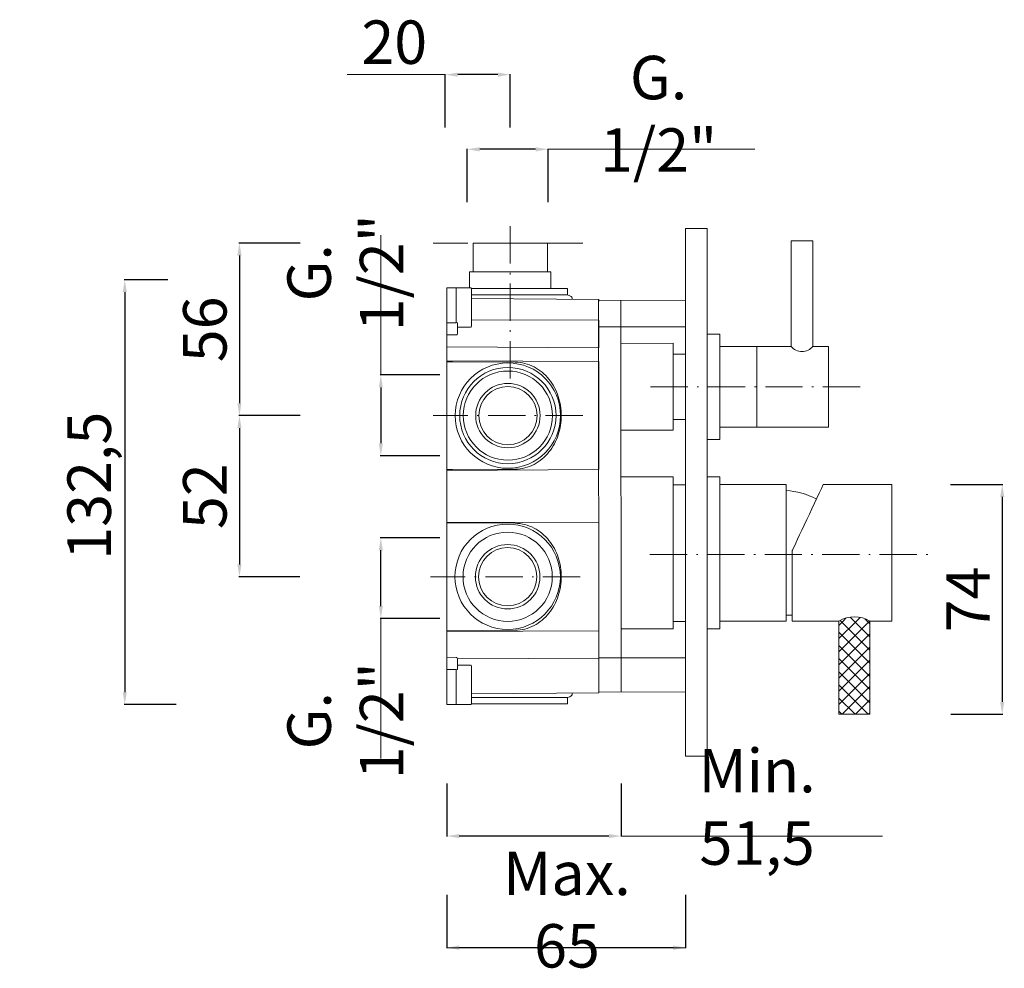
# Model space of a CAD drawing. Units: millimetres. Extents: x 4916 to 5657, y 2303 to 3578.
# Drawn here: x 4916 to 5233, y 2303 to 2608 of the extents above; entities that cross this region are included whole.
import ezdxf

# ---------------------------------------------------------------- set-up
doc = ezdxf.new("R2010")
doc.units = ezdxf.units.MM
doc.header["$MEASUREMENT"] = 0
doc.linetypes.add('ACAD_ISO10W100', pattern=[18.5, 12, -3, 0.5, -3])
doc.layers.get('0').update_dxf_attribs({"lineweight": 15})
doc.layers.get('Defpoints').update_dxf_attribs({"lineweight": 15})
for name, color, linetype, lineweight in [('ASSI', 8, 'ACAD_ISO10W100', 13), ('Livello 1', 7, 'Continuous', 15), ('QUOTE', 6, 'Continuous', 13)]:
    doc.layers.add(name, color=color, linetype=linetype, lineweight=lineweight)
doc.styles.get("Standard").update_dxf_attribs({"font": 'ARIALUNI.TTF'})
doc.dimstyles.get("Standard").update_dxf_attribs({"dimtxt": 0.18, "dimasz": 0.18, "dimexe": 0.18, "dimexo": 0.0625, "dimgap": 0.09, "dimtad": 0, "dimtih": 1, "dimtoh": 1, "dimdec": 4, "dimzin": 0, "dimdsep": 46, "dimtxsty": 'Standard', "dimcen": 0.09, "dimadec": 0, "dimazin": 0, "dimtfac": 1, "dimtdec": 4, "dimtofl": 0, "dimtmove": 0, "dimatfit": 3, "dimfxl": 1, "dimtolj": 1, "dimtzin": 0, "dimarcsym": 0})

# ---------------------------------------------------------------- blocks, each defined once
blk = doc.blocks.new('*D16')
at = {"layer": 'Defpoints', "color": 0, "transparency": 16777216}
for p in [(5032.43, 2441.34), (5061.47, 2441.34), (5061.47, 2415.34)]:
    blk.add_point(p, dxfattribs=at)
at = {"layer": 'QUOTE', "color": 0, "lineweight": -2, "transparency": 16777216}
for p, q in [((5051.47, 2441.34), (5032.25, 2441.34)), ((5032.43, 2419.34), (5032.43, 2437.34)), ((5051.47, 2415.34), (5032.25, 2415.34))]:
    blk.add_line(p, q, dxfattribs=at)
at = {"layer": 'QUOTE', "color": 0, "transparency": 16777216}
for points in [[(5031.76, 2437.34), (5033.09, 2437.34), (5032.43, 2441.34)], [(5031.76, 2419.34), (5033.09, 2419.34), (5032.43, 2415.34)]]:
    blk.add_solid(points, dxfattribs=at)
at = {"layer": 'QUOTE', "color": 0, "transparency": 16777216, "insert": (5021, 2382.41), "char_height": 10, "attachment_point": 5, "rotation": 90}
blk.add_mtext('\\A1;{\\H1.4x;G. 1/2"}', dxfattribs=at)
blk = doc.blocks.new('*D17')
at = {"layer": 'Defpoints', "color": 0, "transparency": 16777216}
for p in [(5060.25, 2566.5), (5060.25, 2539.52), (5086.25, 2539.52)]:
    blk.add_point(p, dxfattribs=at)
at = {"layer": 'QUOTE', "color": 0, "lineweight": -2, "transparency": 16777216}
for p, q in [((5060.25, 2549.52), (5060.25, 2566.68)), ((5082.25, 2566.5), (5064.25, 2566.5)), ((5086.25, 2549.52), (5086.25, 2566.68))]:
    blk.add_line(p, q, dxfattribs=at)
at = {"layer": 'QUOTE', "color": 0, "transparency": 16777216}
for points in [[(5064.25, 2567.16), (5064.25, 2565.83), (5060.25, 2566.5)], [(5082.25, 2567.16), (5082.25, 2565.83), (5086.25, 2566.5)]]:
    blk.add_solid(points, dxfattribs=at)
at = {"layer": 'QUOTE', "color": 0, "transparency": 16777216, "insert": (5121.86, 2577.93), "char_height": 10, "attachment_point": 5}
blk.add_mtext('\\A1;{\\H1.4x;G. 1/2"}', dxfattribs=at)
blk = doc.blocks.new('*D8')
at = {"layer": 'Defpoints', "color": 0, "transparency": 16777216}
for p in [(4973.87, 2524.49), (4949.97, 2387.6), (4976.52, 2387.6)]:
    blk.add_point(p, dxfattribs=at)
at = {"layer": 'QUOTE', "color": 0, "lineweight": -2, "transparency": 16777216}
for p, q in [((4963.87, 2524.49), (4949.79, 2524.49)), ((4949.97, 2520.49), (4949.97, 2391.6)), ((4966.52, 2387.6), (4949.79, 2387.6))]:
    blk.add_line(p, q, dxfattribs=at)
at = {"layer": 'QUOTE', "color": 0, "transparency": 16777216}
for points in [[(4949.31, 2520.49), (4950.64, 2520.49), (4949.97, 2524.49)], [(4949.31, 2391.6), (4950.64, 2391.6), (4949.97, 2387.6)]]:
    blk.add_solid(points, dxfattribs=at)
at = {"layer": 'QUOTE', "color": 0, "transparency": 16777216, "insert": (4938.51, 2455.99), "char_height": 15, "attachment_point": 5, "rotation": 90}
blk.add_mtext('\\A1;{\\H0.93333x; 132,5}', dxfattribs=at)
blk = doc.blocks.new('*D9')
at = {"layer": 'Defpoints', "color": 0, "transparency": 16777216}
for p in [(5053.66, 2336.28), (5130.52, 2336.28), (5053.66, 2309.3)]:
    blk.add_point(p, dxfattribs=at)
at = {"layer": 'QUOTE', "color": 0, "lineweight": -2, "transparency": 16777216}
for p, q in [((5053.66, 2326.28), (5053.66, 2309.12)), ((5130.52, 2326.28), (5130.52, 2309.12)), ((5126.52, 2309.3), (5057.66, 2309.3))]:
    blk.add_line(p, q, dxfattribs=at)
at = {"layer": 'QUOTE', "color": 0, "transparency": 16777216}
for points in [[(5057.66, 2309.97), (5057.66, 2308.64), (5053.66, 2309.3)], [(5126.52, 2309.97), (5126.52, 2308.64), (5130.52, 2309.3)]]:
    blk.add_solid(points, dxfattribs=at)
at = {"layer": 'QUOTE', "color": 0, "transparency": 16777216, "insert": (5092.35, 2321.57), "char_height": 10, "attachment_point": 5}
blk.add_mtext('\\A1;{\\H1.4x;Max. 65}', dxfattribs=at)
blk = doc.blocks.new('*D10')
at = {"layer": 'Defpoints', "color": 0, "transparency": 16777216}
for p in [(5061.47, 2493.8), (5032.43, 2467.8), (5061.47, 2467.8)]:
    blk.add_point(p, dxfattribs=at)
at = {"layer": 'QUOTE', "color": 0, "lineweight": -2, "transparency": 16777216}
for p, q in [((5051.47, 2493.8), (5032.25, 2493.8)), ((5032.43, 2489.8), (5032.43, 2471.8)), ((5051.47, 2467.8), (5032.25, 2467.8))]:
    blk.add_line(p, q, dxfattribs=at)
at = {"layer": 'QUOTE', "color": 0, "transparency": 16777216}
for points in [[(5031.76, 2489.8), (5033.09, 2489.8), (5032.43, 2493.8)], [(5031.76, 2471.8), (5033.09, 2471.8), (5032.43, 2467.8)]]:
    blk.add_solid(points, dxfattribs=at)
at = {"layer": 'QUOTE', "color": 0, "transparency": 16777216, "insert": (5021, 2526.73), "char_height": 10, "attachment_point": 5, "rotation": 90}
blk.add_mtext('\\A1;{\\H1.4x;G. 1/2"}', dxfattribs=at)
blk = doc.blocks.new('*D11')
at = {"layer": 'Defpoints', "color": 0, "transparency": 16777216}
for p in [(5053.17, 2590.55), (5053.17, 2563.57), (5074.1, 2563.57)]:
    blk.add_point(p, dxfattribs=at)
at = {"layer": 'QUOTE', "color": 0, "lineweight": -2, "transparency": 16777216}
for p, q in [((5053.17, 2573.57), (5053.17, 2590.73)), ((5070.1, 2590.55), (5057.17, 2590.55)), ((5074.1, 2573.57), (5074.1, 2590.73))]:
    blk.add_line(p, q, dxfattribs=at)
at = {"layer": 'QUOTE', "color": 0, "transparency": 16777216}
for points in [[(5057.17, 2591.21), (5057.17, 2589.88), (5053.17, 2590.55)], [(5070.1, 2591.21), (5070.1, 2589.88), (5074.1, 2590.55)]]:
    blk.add_solid(points, dxfattribs=at)
at = {"layer": 'QUOTE', "color": 0, "transparency": 16777216, "insert": (5036.74, 2601.01), "char_height": 10, "attachment_point": 5}
blk.add_mtext('\\A1;{\\H1.4x;20}', dxfattribs=at)
blk = doc.blocks.new('*D12')
at = {"layer": 'Defpoints', "color": 0, "transparency": 16777216}
for p in [(5053.66, 2372.23), (5109.84, 2372.23), (5053.66, 2345.25)]:
    blk.add_point(p, dxfattribs=at)
at = {"layer": 'QUOTE', "color": 0, "lineweight": -2, "transparency": 16777216}
for p, q in [((5053.66, 2362.23), (5053.66, 2345.07)), ((5109.84, 2362.23), (5109.84, 2345.07)), ((5105.84, 2345.25), (5057.66, 2345.25))]:
    blk.add_line(p, q, dxfattribs=at)
at = {"layer": 'QUOTE', "color": 0, "transparency": 16777216}
for points in [[(5057.66, 2345.92), (5057.66, 2344.59), (5053.66, 2345.25)], [(5105.84, 2345.92), (5105.84, 2344.59), (5109.84, 2345.25)]]:
    blk.add_solid(points, dxfattribs=at)
at = {"layer": 'QUOTE', "color": 0, "transparency": 16777216, "insert": (5153.57, 2354.67), "char_height": 10, "attachment_point": 5}
blk.add_mtext('\\A1;{\\H1.4x;Min. 51,5}', dxfattribs=at)
blk = doc.blocks.new('*D13')
at = {"layer": 'Defpoints', "color": 0, "transparency": 16777216}
for p in [(5016.5, 2536.28), (4986.9, 2480.71), (5016.32, 2480.71)]:
    blk.add_point(p, dxfattribs=at)
at = {"layer": 'QUOTE', "color": 0, "lineweight": -2, "transparency": 16777216}
for p, q in [((5006.5, 2536.28), (4986.72, 2536.28)), ((4986.9, 2532.28), (4986.9, 2484.71)), ((5006.32, 2480.71), (4986.72, 2480.71))]:
    blk.add_line(p, q, dxfattribs=at)
at = {"layer": 'QUOTE', "color": 0, "transparency": 16777216}
for points in [[(4986.23, 2532.28), (4987.57, 2532.28), (4986.9, 2536.28)], [(4986.23, 2484.71), (4987.57, 2484.71), (4986.9, 2480.71)]]:
    blk.add_solid(points, dxfattribs=at)
at = {"layer": 'QUOTE', "color": 0, "transparency": 16777216, "insert": (4975.75, 2508.49), "char_height": 10, "attachment_point": 5, "rotation": 90}
blk.add_mtext('\\A1;{\\H1.4x;56}', dxfattribs=at)
blk = doc.blocks.new('*D14')
at = {"layer": 'Defpoints', "color": 0, "transparency": 16777216}
for p in [(5016.5, 2480.71), (4986.9, 2428.79), (5016.32, 2428.79)]:
    blk.add_point(p, dxfattribs=at)
at = {"layer": 'QUOTE', "color": 0, "lineweight": -2, "transparency": 16777216}
for p, q in [((5006.5, 2480.71), (4986.72, 2480.71)), ((4986.9, 2476.71), (4986.9, 2432.79)), ((5006.32, 2428.79), (4986.72, 2428.79))]:
    blk.add_line(p, q, dxfattribs=at)
at = {"layer": 'QUOTE', "color": 0, "transparency": 16777216}
for points in [[(4986.23, 2476.71), (4987.57, 2476.71), (4986.9, 2480.71)], [(4986.23, 2432.79), (4987.57, 2432.79), (4986.9, 2428.79)]]:
    blk.add_solid(points, dxfattribs=at)
at = {"layer": 'QUOTE', "color": 0, "transparency": 16777216, "insert": (4975.75, 2454.75), "char_height": 10, "attachment_point": 5, "rotation": 90}
blk.add_mtext('\\A1;{\\H1.4x;52}', dxfattribs=at)
blk = doc.blocks.new('*D15')
at = {"layer": 'Defpoints', "color": 0, "transparency": 16777216}
for p in [(5205.82, 2458.49), (5206, 2384.49), (5232.5, 2384.49)]:
    blk.add_point(p, dxfattribs=at)
at = {"layer": 'QUOTE', "color": 0, "lineweight": -2, "transparency": 16777216}
for p, q in [((5215.82, 2458.49), (5232.68, 2458.49)), ((5232.5, 2454.49), (5232.5, 2388.49)), ((5216, 2384.49), (5232.68, 2384.49))]:
    blk.add_line(p, q, dxfattribs=at)
at = {"layer": 'QUOTE', "color": 0, "transparency": 16777216}
for points in [[(5231.83, 2454.49), (5233.17, 2454.49), (5232.5, 2458.49)], [(5231.83, 2388.49), (5233.17, 2388.49), (5232.5, 2384.49)]]:
    blk.add_solid(points, dxfattribs=at)
at = {"layer": 'QUOTE', "color": 0, "transparency": 16777216, "insert": (5221.5, 2421.49), "char_height": 10, "attachment_point": 5, "rotation": 90}
blk.add_mtext('\\A1;{\\H1.4x;74}', dxfattribs=at)

msp = doc.modelspace()

# ---------------------------------------------------------------- hatches: boundary and pattern name
at = {"layer": 'QUOTE'}
h = msp.add_hatch(dxfattribs=at)
h.set_pattern_fill('ANSI37', color=256, scale=24, angle=-90)
h.set_pattern_definition([(315, (2978.9897, 9809.0613), (2.1213203, 2.1213203), []), (45, (2978.9897, 9809.0613), (-2.1213203, 2.1213203), [])])
edge = h.paths.add_edge_path()
edge.add_line((5189.878, 2414.517), (5189.902, 2384.493))
edge.add_line((5189.902, 2384.493), (5179.902, 2384.493))
edge.add_line((5179.902, 2384.493), (5179.902, 2414.493))
edge.add_arc((5184.911, 2406.035), 9.829, 59.64476, 120.63377, ccw=False)

# ---------------------------------------------------------------- linework, layer by layer
at = {"lineweight": 13}
for p, q in [((5171.522, 2536.993), (5164.522, 2536.993)), ((5164.522, 2536.993), (5164.522, 2502.993)), ((5171.522, 2502.993), (5171.522, 2536.993)), ((5141.522, 2506.993), (5137.522, 2506.993)), ((5141.522, 2502.993), (5164.522, 2502.993)), ((5153.522, 2476.993), (5153.522, 2502.993)), ((5171.522, 2502.993), (5176.522, 2502.993)), ((5176.522, 2502.993), (5171.522, 2502.993)), ((5176.522, 2476.993), (5176.522, 2502.993)), ((5141.522, 2476.993), (5176.522, 2476.993)), ((5137.522, 2472.993), (5141.522, 2472.993))]:
    msp.add_line(p, q, dxfattribs=at)
msp.add_arc((5168.022, 2505.789), 4.48, 218.62072, 321.37928, dxfattribs=at)
at = {"layer": 'ASSI', "lineweight": 9}
for p, q in [((5074.096, 2541.713), (5074.096, 2490.172)), ((5097.453, 2536.277), (5049.221, 2536.277)), ((5186.742, 2489.993), (5119.022, 2489.993)), ((5097.453, 2480.706), (5049.221, 2480.706)), ((5119.022, 2435.948), (5209.049, 2435.948)), ((5096.616, 2428.794), (5048.384, 2428.794))]:
    msp.add_line(p, q, dxfattribs=at)
at = {"layer": 'Livello 1', "lineweight": 13}
for p, q in [((5130.522, 2540.993), (5137.522, 2540.993)), ((5130.522, 2370.993), (5130.522, 2540.993)), ((5137.522, 2540.993), (5137.522, 2370.993)), ((5141.522, 2472.993), (5141.522, 2506.993)), ((5137.522, 2460.993), (5141.522, 2460.993)), ((5141.522, 2460.993), (5141.522, 2411.993)), ((5162.889, 2458.493), (5141.522, 2458.493)), ((5162.889, 2414.493), (5162.889, 2458.493)), ((5174.877, 2458.493), (5196.902, 2458.493)), ((5162.889, 2416.403), (5162.889, 2456.583)), ((5164.902, 2416.403), (5162.889, 2416.403)), ((5162.889, 2414.493), (5141.522, 2414.493)), ((5141.522, 2411.993), (5137.522, 2411.993)), ((5137.522, 2370.993), (5130.522, 2370.993))]:
    msp.add_line(p, q, dxfattribs=at)
at = {"layer": 'Livello 1'}
for p, q in [((5087.2, 2527.07), (5060.993, 2527.07)), ((5060.993, 2527.07), (5060.995, 2521.85)), ((5087.2, 2521.625), (5087.2, 2527.07)), ((5056.653, 2521.891), (5061.349, 2521.847)), ((5053.659, 2502.823), (5053.659, 2511.299)), ((5061.64, 2511.58), (5102.569, 2511.414)), ((5102.569, 2511.414), (5102.569, 2502.576)), ((5053.659, 2510.616), (5056.653, 2510.616)), ((5056.653, 2510.616), (5056.678, 2510.651)), ((5056.678, 2510.651), (5056.725, 2510.672)), ((5056.725, 2510.672), (5056.822, 2510.701)), ((5056.822, 2510.701), (5057.097, 2510.616)), ((5053.659, 2506.759), (5056.653, 2506.759)), ((5102.569, 2502.576), (5053.659, 2502.823)), ((5109.636, 2503.988), (5126.522, 2503.993)), ((5126.522, 2475.993), (5126.522, 2503.993)), ((5126.522, 2503.993), (5126.522, 2475.993)), ((5130.522, 2500.493), (5126.522, 2500.493)), ((5130.522, 2479.493), (5126.522, 2479.493)), ((5126.522, 2475.993), (5109.594, 2475.988)), ((5126.522, 2460.993), (5109.571, 2460.988)), ((5126.522, 2460.993), (5126.522, 2411.993)), ((5130.522, 2458.407), (5126.522, 2458.407)), ((5130.522, 2402.647), (5130.522, 2459.518)), ((5162.889, 2452.948), (5162.889, 2418.456)), ((5162.889, 2419.642), (5162.889, 2451.606)), ((5053.659, 2446.421), (5102.569, 2446.142)), ((5075.68, 2446.018), (5053.659, 2446.13)), ((5076.466, 2445.992), (5075.68, 2446.018)), ((5077.267, 2445.914), (5076.466, 2445.992)), ((5078.056, 2445.789), (5077.267, 2445.914)), ((5078.823, 2445.62), (5078.056, 2445.789)), ((5079.578, 2445.404), (5078.823, 2445.62)), ((5080.32, 2445.141), (5079.578, 2445.404)), ((5081.049, 2444.837), (5080.32, 2445.141)), ((5081.757, 2444.496), (5081.049, 2444.837)), ((5082.446, 2444.114), (5081.757, 2444.496)), ((5102.569, 2446.177), (5102.569, 2411.404)), ((5102.569, 2446.177), (5102.569, 2402.647)), ((5083.106, 2443.694), (5082.446, 2444.114)), ((5083.748, 2443.24), (5083.106, 2443.694)), ((5084.365, 2442.752), (5083.748, 2443.24)), ((5084.954, 2442.232), (5084.365, 2442.752)), ((5085.514, 2441.681), (5084.954, 2442.232)), ((5086.05, 2441.105), (5085.514, 2441.681)), ((5086.557, 2440.504), (5086.05, 2441.105)), ((5087.036, 2439.881), (5086.557, 2440.504)), ((5087.481, 2439.236), (5087.036, 2439.881)), ((5087.9, 2438.566), (5087.481, 2439.236)), ((5088.288, 2437.88), (5087.9, 2438.566)), ((5088.642, 2437.182), (5088.288, 2437.88)), ((5088.971, 2436.465), (5088.642, 2437.182)), ((5089.265, 2435.735), (5088.971, 2436.465)), ((5089.528, 2434.996), (5089.265, 2435.735)), ((5089.763, 2434.242), (5089.528, 2434.996)), ((5164.889, 2435.948), (5162.889, 2435.948)), ((5089.963, 2433.484), (5089.763, 2434.242)), ((5090.136, 2432.714), (5089.963, 2433.484)), ((5090.273, 2431.941), (5090.136, 2432.714)), ((5090.383, 2431.161), (5090.273, 2431.941)), ((5090.458, 2430.378), (5090.383, 2431.161)), ((5090.508, 2429.595), (5090.458, 2430.378)), ((5090.505, 2427.999), (5090.524, 2428.775)), ((5090.524, 2428.806), (5090.508, 2429.595)), ((5090.524, 2428.775), (5090.524, 2428.806)), ((5090.142, 2424.905), (5090.283, 2425.682)), ((5090.283, 2425.682), (5090.389, 2426.461)), ((5090.389, 2426.461), (5090.461, 2427.244)), ((5090.461, 2427.244), (5090.505, 2427.999)), ((5089.274, 2421.871), (5089.54, 2422.613)), ((5089.54, 2422.613), (5089.769, 2423.368)), ((5089.769, 2423.368), (5089.969, 2424.135)), ((5089.969, 2424.135), (5090.142, 2424.905)), ((5087.493, 2418.365), (5087.912, 2419.031)), ((5087.912, 2419.031), (5088.301, 2419.717)), ((5088.301, 2419.717), (5088.655, 2420.422)), ((5088.655, 2420.422), (5088.98, 2421.142)), ((5088.98, 2421.142), (5089.274, 2421.871)), ((5084.957, 2415.352), (5085.524, 2415.9)), ((5085.524, 2415.9), (5086.056, 2416.483)), ((5086.056, 2416.483), (5086.566, 2417.087)), ((5086.566, 2417.087), (5087.045, 2417.713)), ((5087.045, 2417.713), (5087.493, 2418.365)), ((5080.301, 2412.431), (5081.034, 2412.735)), ((5081.034, 2412.735), (5081.744, 2413.076)), ((5081.744, 2413.076), (5082.433, 2413.461)), ((5082.433, 2413.461), (5083.103, 2413.881)), ((5083.103, 2413.881), (5083.745, 2414.338)), ((5083.745, 2414.338), (5084.365, 2414.833)), ((5084.365, 2414.833), (5084.957, 2415.352)), ((5130.522, 2414.407), (5126.522, 2414.407)), ((5164.889, 2414.493), (5179.902, 2414.493)), ((5189.902, 2414.493), (5196.902, 2414.493)), ((5053.659, 2411.451), (5075.68, 2411.561)), ((5102.569, 2411.404), (5053.659, 2411.157)), ((5075.68, 2411.561), (5076.466, 2411.589)), ((5076.466, 2411.589), (5077.251, 2411.664)), ((5077.251, 2411.664), (5078.031, 2411.789)), ((5078.031, 2411.789), (5078.801, 2411.958)), ((5078.801, 2411.958), (5079.559, 2412.174)), ((5079.559, 2412.174), (5080.301, 2412.431)), ((5126.522, 2411.993), (5109.788, 2412.002)), ((5102.569, 2402.647), (5130.522, 2402.647)), ((5056.653, 2387.599), (5061.349, 2387.643))]:
    msp.add_line(p, q, dxfattribs=at)
msp.add_lwpolyline([(5062.141, 2527.07), (5086.051, 2527.07), (5086.051, 2536.277), (5062.141, 2536.277)], close=True, dxfattribs=at)
for points in [[(5053.659, 2521.891), (5053.659, 2387.599)], [(5053.659, 2521.891), (5053.659, 2520.429)], [(5056.653, 2510.616), (5056.653, 2521.891), (5053.659, 2521.891)], [(5061.634, 2521.625), (5090.129, 2521.625)], [(5061.64, 2510.857), (5061.64, 2521.546)], [(5090.129, 2521.625), (5092.478, 2521.625)], [(5092.478, 2519.63), (5092.478, 2521.625)], [(5130.522, 2521.703), (5130.522, 2521.014)], [(5130.522, 2520.773), (5130.522, 2521.099)], [(5130.522, 2509.173), (5130.522, 2521.099)], [(5130.522, 2520.773), (5130.522, 2520.742)], [(5130.522, 2520.773), (5130.522, 2520.742)], [(5137.522, 2391.729), (5137.522, 2522.254)], [(5053.656, 2519.536), (5053.659, 2519.493)], [(5053.659, 2519.436), (5053.656, 2519.286)], [(5053.659, 2518.027), (5053.659, 2510.967)], [(5061.64, 2520.184), (5061.64, 2517.789)], [(5061.64, 2519.837), (5061.64, 2520.184)], [(5061.64, 2513.256), (5061.64, 2519.837)], [(5061.64, 2519.63), (5090.129, 2519.63)], [(5061.64, 2518.819), (5061.64, 2519.176)], [(5061.64, 2519.135), (5061.64, 2518.923)], [(5061.64, 2518.212), (5061.64, 2518.785)], [(5061.64, 2518.635), (5061.64, 2516.174)], [(5102.569, 2518.087), (5061.64, 2518.44)], [(5061.64, 2518.44), (5102.569, 2518.087), (5102.569, 2517.501)], [(5061.64, 2514.693), (5061.64, 2517.93)], [(5061.64, 2517.789), (5061.64, 2511.211)], [(5090.129, 2519.63), (5092.478, 2519.63)], [(5094.015, 2518.159), (5094.005, 2518.694)], [(5094.015, 2518.159), (5094.005, 2518.694)], [(5102.53, 2518.087), (5102.569, 2391.404)], [(5102.569, 2517.886), (5102.569, 2518.087)], [(5130.522, 2517.761), (5102.569, 2517.886)], [(5109.657, 2517.855), (5109.813, 2391.636)], [(5130.522, 2517.761), (5130.522, 2517.213)], [(5130.522, 2516.609), (5130.522, 2517.213)], [(5053.659, 2516.812), (5053.659, 2516.812)], [(5053.659, 2516.665), (5053.659, 2516.405)], [(5061.64, 2515.691), (5061.64, 2515.316)], [(5061.64, 2512.254), (5061.64, 2514.693)], [(5130.522, 2516.609), (5130.522, 2516.28)], [(5130.522, 2516.609), (5130.522, 2516.28)], [(5130.522, 2516.249), (5130.522, 2516.581)], [(5130.522, 2516.249), (5130.522, 2516.28)], [(5130.522, 2516.28), (5130.522, 2507.47)], [(5053.659, 2512.348), (5053.659, 2512.247)], [(5053.659, 2512.244), (5053.659, 2512.244)], [(5061.64, 2513.653), (5061.64, 2513.271)], [(5061.64, 2510.857), (5061.64, 2513.256)], [(5061.64, 2512.733), (5061.64, 2512.416)], [(5061.64, 2512.078), (5061.64, 2511.987)], [(5061.64, 2511.972), (5061.64, 2512.006)], [(5061.64, 2509.495), (5061.64, 2510.857)], [(5053.659, 2510.616), (5053.659, 2509.379)], [(5057.097, 2509.16), (5057.097, 2510.616)], [(5057.097, 2509.16), (5061.346, 2509.195)], [(5057.097, 2508.913), (5057.097, 2509.16)], [(5057.097, 2508.913), (5057.097, 2509.16)], [(5057.097, 2508.503), (5057.097, 2508.913)], [(5057.097, 2508.503), (5057.097, 2507.378)], [(5130.522, 2459.518), (5130.522, 2509.339), (5102.569, 2509.339), (5102.569, 2502.563)], [(5137.522, 2402.813), (5137.522, 2509.173)], [(5056.653, 2506.759), (5056.844, 2506.759)], [(5056.953, 2506.793), (5056.972, 2506.815)], [(5057.097, 2507.378), (5057.097, 2507.091), (5056.972, 2506.821)], [(5130.522, 2507.47), (5130.522, 2506.677)], [(5102.569, 2498.086), (5102.569, 2463.313), (5053.659, 2463.066), (5053.659, 2463.36), (5075.68, 2463.469), (5076.466, 2463.498), (5077.251, 2463.573), (5078.031, 2463.698), (5078.801, 2463.867), (5079.559, 2464.08), (5080.301, 2464.34), (5081.034, 2464.644), (5081.744, 2464.985), (5082.433, 2465.37), (5083.103, 2465.793), (5083.745, 2466.247), (5084.365, 2466.742), (5084.957, 2467.261), (5085.524, 2467.809), (5086.056, 2468.392), (5086.566, 2468.996), (5087.045, 2469.622), (5087.493, 2470.273), (5087.912, 2470.94), (5088.301, 2471.626), (5088.655, 2472.33), (5088.98, 2473.05), (5089.274, 2473.78), (5089.54, 2474.522), (5089.769, 2475.277), (5089.969, 2476.044), (5090.142, 2476.814), (5090.283, 2477.59), (5090.389, 2478.37), (5090.461, 2479.153), (5090.505, 2479.907), (5090.524, 2480.684), (5090.524, 2480.715), (5090.508, 2481.504), (5090.458, 2482.287), (5090.383, 2483.07), (5090.273, 2483.849), (5090.136, 2484.623), (5089.963, 2485.393), (5089.763, 2486.151), (5089.528, 2486.905), (5089.265, 2487.644), (5088.971, 2488.374), (5088.642, 2489.091), (5088.288, 2489.789), (5087.9, 2490.474), (5087.481, 2491.145), (5087.036, 2491.79), (5086.557, 2492.413), (5086.05, 2493.017), (5085.514, 2493.59), (5084.954, 2494.141), (5084.365, 2494.661), (5083.748, 2495.149), (5083.106, 2495.603), (5082.446, 2496.023), (5081.757, 2496.405), (5081.049, 2496.746), (5080.32, 2497.05), (5079.578, 2497.313), (5078.823, 2497.525), (5078.056, 2497.698), (5077.267, 2497.823), (5076.466, 2497.901), (5075.68, 2497.933), (5053.659, 2498.039), (5053.659, 2498.33), (5102.569, 2498.086)], [(5053.656, 2497.178), (5053.659, 2497.425), (5053.656, 2497.607)], [(5053.659, 2498.039), (5055.457, 2498.029)], [(5053.659, 2495.606), (5053.659, 2495.681)], [(5053.659, 2495.399), (5053.659, 2495.534)], [(5053.659, 2495.399), (5053.659, 2495.218)], [(5090.521, 2480.706), (5090.524, 2480.7), (5090.521, 2480.69)], [(5053.656, 2463.789), (5053.659, 2463.974), (5053.656, 2464.224)], [(5053.659, 2465.868), (5053.659, 2466.181)], [(5053.659, 2465.718), (5053.659, 2465.793)], [(5055.457, 2463.366), (5053.659, 2463.36)], [(5055.457, 2463.366), (5053.659, 2463.36)], [(5053.659, 2413.959), (5053.659, 2414.272)], [(5053.659, 2413.809), (5053.659, 2413.884)], [(5102.569, 2411.404), (5053.659, 2411.157), (5053.659, 2402.681), (5056.653, 2402.731), (5056.844, 2402.731), (5056.919, 2402.719), (5056.972, 2402.675), (5057.097, 2402.4), (5102.569, 2402.566), (5102.569, 2411.404)], [(5053.659, 2398.874), (5053.659, 2400.111)], [(5056.653, 2402.731), (5056.844, 2402.731)], [(5056.953, 2402.697), (5056.972, 2402.675)], [(5057.097, 2402.112), (5057.097, 2402.4), (5056.972, 2402.669)], [(5057.097, 2400.988), (5057.097, 2402.112)], [(5057.097, 2400.988), (5057.097, 2400.577)], [(5057.097, 2400.577), (5057.097, 2400.33)], [(5057.097, 2400.577), (5057.097, 2400.33)], [(5057.097, 2400.33), (5057.097, 2398.874)], [(5057.097, 2400.33), (5061.346, 2400.295)], [(5061.64, 2399.995), (5061.64, 2398.633)], [(5130.522, 2402.021), (5130.522, 2402.813)], [(5130.522, 2393.21), (5130.522, 2402.021)], [(5053.659, 2398.874), (5056.653, 2398.874), (5056.678, 2398.839), (5056.725, 2398.818), (5056.822, 2398.789), (5057.097, 2398.874)], [(5056.653, 2398.874), (5056.653, 2387.599), (5053.659, 2387.599)], [(5053.659, 2391.463), (5053.659, 2398.523)], [(5053.659, 2397.246), (5053.659, 2397.246)], [(5053.659, 2397.142), (5053.659, 2397.243)], [(5061.64, 2398.633), (5061.64, 2396.235)], [(5061.64, 2398.633), (5061.64, 2387.944)], [(5061.64, 2391.701), (5061.64, 2398.279)], [(5061.64, 2397.518), (5061.64, 2397.484)], [(5061.64, 2397.412), (5061.64, 2397.503)], [(5061.64, 2397.236), (5061.64, 2394.798)], [(5061.64, 2396.757), (5061.64, 2397.074)], [(5061.64, 2396.235), (5061.64, 2389.653)], [(5061.64, 2395.837), (5061.64, 2396.219)], [(5061.64, 2394.798), (5061.64, 2391.56)], [(5061.64, 2393.799), (5061.64, 2394.175)], [(5053.659, 2392.825), (5053.659, 2393.085)], [(5053.659, 2392.678), (5053.659, 2392.678)], [(5061.64, 2390.856), (5061.64, 2393.317)], [(5061.64, 2391.05), (5102.569, 2391.404), (5102.569, 2391.989)], [(5061.64, 2389.306), (5061.64, 2391.701)], [(5102.569, 2391.404), (5061.64, 2391.05)], [(5061.64, 2391.278), (5061.64, 2390.705)], [(5061.64, 2390.671), (5061.64, 2390.314)], [(5061.64, 2390.355), (5061.64, 2390.568)], [(5094.015, 2391.331), (5094.005, 2390.796)], [(5094.015, 2391.331), (5094.005, 2390.796)], [(5130.522, 2391.729), (5102.569, 2391.604)], [(5102.569, 2391.604), (5102.569, 2391.404)], [(5130.522, 2393.241), (5130.522, 2393.21)], [(5130.522, 2393.241), (5130.522, 2392.909)], [(5130.522, 2392.881), (5130.522, 2393.21)], [(5130.522, 2392.881), (5130.522, 2393.21)], [(5130.522, 2392.881), (5130.522, 2392.277)], [(5130.522, 2391.729), (5130.522, 2392.277)], [(5053.659, 2390.054), (5053.656, 2390.204)], [(5053.656, 2389.954), (5053.659, 2389.998)], [(5053.659, 2387.599), (5053.659, 2389.061)], [(5061.634, 2387.866), (5090.129, 2387.866)], [(5061.64, 2389.86), (5090.129, 2389.86)], [(5061.64, 2389.653), (5061.64, 2389.306)], [(5090.129, 2389.86), (5092.478, 2389.86)], [(5090.129, 2387.866), (5092.478, 2387.866)], [(5092.478, 2389.86), (5092.478, 2387.866)]]:
    msp.add_lwpolyline(points, dxfattribs=at)
for centre, radius in [((5073.337, 2480.706), 16.967), ((5073.337, 2480.706), 15.508), ((5073.337, 2480.706), 14.372), ((5073.337, 2480.706), 10.379), ((5073.337, 2480.706), 9.378), ((5073.259, 2428.794), 16.967), ((5073.259, 2428.794), 14.372), ((5073.259, 2428.794), 10.379), ((5073.259, 2428.794), 9.378)]:
    msp.add_circle(centre, radius, dxfattribs=at)
at = {"layer": 'Livello 1', "lineweight": 13}
msp.add_arc((5161.645, 2433.501), 23.112, 61.48203, 86.91383, dxfattribs=at)
at = {"layer": 'Livello 1'}
for points in [[(5061.349, 2521.847), (5061.512, 2521.844), (5061.647, 2521.712), (5061.647, 2521.546)], [(5092.478, 2519.63), (5093.792, 2519.173), (5094.005, 2518.957), (5094.009, 2518.694)], [(5061.647, 2509.495), (5061.647, 2509.329), (5061.512, 2509.195), (5061.349, 2509.195)], [(5056.956, 2506.79), (5056.925, 2506.765), (5056.884, 2506.752), (5056.844, 2506.756)], [(5053.659, 2497.178), (5053.659, 2497.356), (5053.659, 2497.519), (5053.659, 2497.61)], [(5053.659, 2463.792), (5053.659, 2463.883), (5053.659, 2464.046), (5053.659, 2464.224)], [(5056.956, 2402.7), (5056.925, 2402.725), (5056.884, 2402.738), (5056.844, 2402.735)], [(5061.647, 2399.995), (5061.647, 2400.161), (5061.512, 2400.295), (5061.349, 2400.295)], [(5092.478, 2389.86), (5093.792, 2390.317), (5094.005, 2390.533), (5094.009, 2390.796)], [(5061.349, 2387.643), (5061.512, 2387.646), (5061.647, 2387.778), (5061.647, 2387.944)]]:
    msp.add_open_spline(points, degree=3, dxfattribs=at)
for points in [[(5061.64, 2520.184), (5061.64, 2520.184), (5061.64, 2521.546), (5061.64, 2521.546), (5061.64, 2521.546), (5061.64, 2520.184), (5061.64, 2520.184)], [(5061.64, 2510.857), (5061.64, 2510.857), (5061.64, 2509.495), (5061.64, 2509.495), (5061.64, 2509.495), (5061.64, 2510.857), (5061.64, 2510.857)], [(5061.64, 2398.633), (5061.64, 2398.633), (5061.64, 2399.995), (5061.64, 2399.995), (5061.64, 2399.995), (5061.64, 2398.633), (5061.64, 2398.633)], [(5061.64, 2389.306), (5061.64, 2389.306), (5061.64, 2387.944), (5061.64, 2387.944), (5061.64, 2387.944), (5061.64, 2389.306), (5061.64, 2389.306)]]:
    msp.add_open_spline(points, degree=3, knots=[0, 0, 0, 0, 1, 1, 1, 2, 2, 2, 2], dxfattribs=at)
at = {"layer": 'Livello 1', "lineweight": 13}
for points in [[(5164.902, 2437.23), (5164.902, 2437.23), (5171.878, 2452.1), (5174.877, 2458.493)], [(5196.902, 2414.493), (5196.902, 2431.66), (5196.902, 2458.493), (5196.902, 2458.493)], [(5164.902, 2414.493), (5164.902, 2431.66), (5164.902, 2437.23), (5164.902, 2437.23)]]:
    msp.add_open_spline(points, degree=3, dxfattribs=at)
at = {"layer": 'QUOTE'}
for p, q in [((5053.17, 2590.545), (5021.56, 2590.545)), ((5152.842, 2566.498), (5086.247, 2566.498)), ((5032.428, 2538.876), (5032.428, 2493.801)), ((5032.428, 2370.264), (5032.428, 2415.339)), ((5179.902, 2414.493), (5179.902, 2384.493)), ((5189.902, 2414.517), (5189.902, 2384.493)), ((5179.902, 2384.493), (5189.902, 2384.493)), ((5109.837, 2345.254), (5193.982, 2345.254)), ((5053.659, 2309.304), (5130.522, 2309.304))]:
    msp.add_line(p, q, dxfattribs=at)
msp.add_arc((5184.923, 2405.998), 9.867, 59.6934, 120.58444, dxfattribs=at)

# ---------------------------------------------------------------- dimensions: what is measured, and where the dimension line sits
for base, p1, p2, text, picture, middle in [((5053.17, 2590.545), (5074.096, 2563.572), (5053.17, 2563.572), '{\\H1.4x;20}', '*D11', (5036.743, 2601.007)), ((5060.247, 2566.498), (5086.247, 2539.525), (5060.247, 2539.525), '{\\H1.4x;G. 1/2"}', '*D17', (5121.86, 2577.931)), ((5053.659, 2345.254), (5109.837, 2372.227), (5053.659, 2372.227), '{\\H1.4x;Min. 51,5}', '*D12', (5153.571, 2354.673)), ((5053.659, 2309.304), (5130.522, 2336.277), (5053.659, 2336.277), '{\\H1.4x;Max. 65}', '*D9', (5092.35, 2321.571))]:
    dim = msp.add_linear_dim(base=base, p1=p1, p2=p2, text=text, dimstyle='Standard', override={"dimtxt": 10, "dimasz": 4, "dimexo": 10, "dimgap": 4, "dimtad": 1, "dimtih": 0, "dimtoh": 0, "dimdec": 0, "dimtdec": 0, "dimtmove": 2}, dxfattribs=at)
    dim.commit()
    dim.dimension.update_dxf_attribs({"geometry": picture, "text_midpoint": middle, "dimtype": 160})
for base, p1, p2, angle, text, override, picture, middle in [((5032.428, 2467.801), (5061.465, 2493.801), (5061.465, 2467.801), 270, '{\\H1.4x;G. 1/2"}', {"dimtxt": 10, "dimasz": 4, "dimexo": 10, "dimgap": 4, "dimtad": 1, "dimtih": 0, "dimtoh": 0, "dimdec": 0, "dimtdec": 0, "dimtmove": 2}, '*D10', (5020.996, 2526.733)), ((4949.974, 2387.599), (4973.872, 2524.486), (4976.517, 2387.599), 90, '{\\H0.93333x; 132,5}', {"dimtxt": 15, "dimasz": 4, "dimexo": 10, "dimgap": 1, "dimtad": 1, "dimtih": 0, "dimtoh": 0, "dimdec": 0, "dimtdec": 0, "dimtmove": 2}, '*D8', (4938.512, 2455.993)), ((5032.428, 2441.339), (5061.465, 2415.339), (5061.465, 2441.339), 90, '{\\H1.4x;G. 1/2"}', {"dimtxt": 10, "dimasz": 4, "dimexo": 10, "dimgap": 4, "dimtad": 1, "dimtih": 0, "dimtoh": 0, "dimdec": 0, "dimtdec": 0, "dimtmove": 2}, '*D16', (5020.996, 2382.407))]:
    dim = msp.add_linear_dim(base=base, p1=p1, p2=p2, angle=angle, text=text, dimstyle='Standard', override=override, dxfattribs=at)
    dim.commit()
    dim.dimension.update_dxf_attribs({"geometry": picture, "text_midpoint": middle, "dimtype": 160})
for base, p1, p2, picture, middle in [((4986.899, 2480.706), (5016.501, 2536.277), (5016.317, 2480.706), '*D13', (4975.746, 2508.491)), ((4986.899, 2428.794), (5016.501, 2480.706), (5016.317, 2428.794), '*D14', (4975.746, 2454.75)), ((5232.5, 2384.493), (5205.817, 2458.493), (5205.996, 2384.493), '*D15', (5221.5, 2421.493))]:
    dim = msp.add_linear_dim(base=base, p1=p1, p2=p2, angle=90, text='{\\H1.4x;<>}', dimstyle='Standard', override={"dimtxt": 10, "dimasz": 4, "dimexo": 10, "dimgap": 4, "dimtad": 1, "dimtih": 0, "dimtoh": 0, "dimdec": 0, "dimtdec": 0, "dimtmove": 2}, dxfattribs=at)
    dim.commit()
    dim.dimension.update_dxf_attribs({"geometry": picture, "text_midpoint": middle})

doc.saveas('drawing.dxf')
